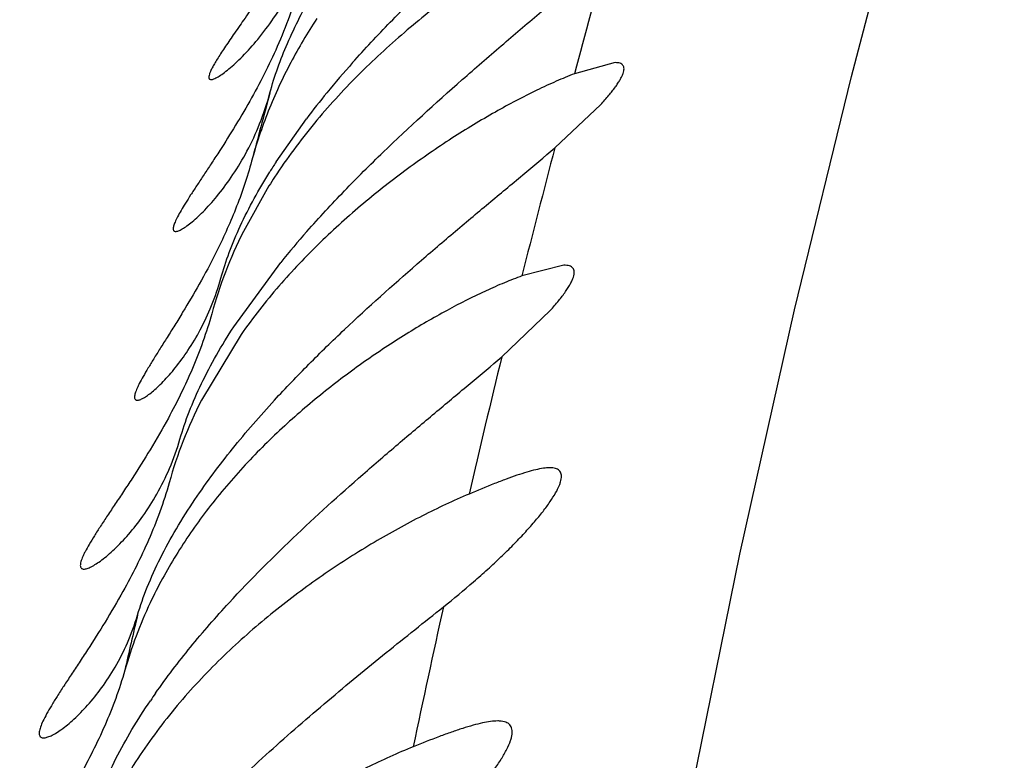
# Model space of a CAD drawing. Units: inches. Extents: x 7.17 to 14.92, y 5.08 to 9.89.
# Drawn here: x 11.21 to 11.27, y 5.65 to 5.7 of the extents above; entities that cross this region are included whole.
import ezdxf

# ---------------------------------------------------------------- set-up
doc = ezdxf.new("R2010")
doc.units = ezdxf.units.IN
doc.header["$LTSCALE"] = 1.21
doc.header["$MEASUREMENT"] = 0
doc.layers.get('0').update_dxf_attribs({"linetype": 'CONTINUOUS'})

msp = doc.modelspace()

# ---------------------------------------------------------------- linework, layer by layer
at = {"color": 7, "linetype": 'Continuous'}
for p, q in [((11.243575906, 5.6934349653), (11.2411647791, 5.692775385700001)), ((11.2400023987, 5.6883867014), (11.2427220845, 5.690956885299999)), ((11.2234900937, 5.687558458400001), (11.2252846852, 5.6901081997)), ((11.2230692367, 5.6861352172), (11.2215517315, 5.6834349739)), ((11.2209800424, 5.6777918663), (11.2237672646, 5.681604207)), ((11.2405335065, 5.6814349713), (11.2380516129, 5.680800348200001)), ((11.2368627124, 5.676015477999999), (11.2397249217, 5.678746647000001)), ((11.2214150511, 5.6773276093), (11.2190686305, 5.6734349739))]:
    msp.add_line(p, q, dxfattribs=at)
msp.add_lwpolyline([(11.2478539994, 5.6490365123), (11.2509516039, 5.6643228616), (11.2541904686, 5.6787946047), (11.2575667114, 5.6926129963), (11.2610670908, 5.7059377637), (11.264656332, 5.7188362521), (11.2682939245, 5.7312948949), (11.2719598835, 5.7432107847), (11.2756432305, 5.754514474700001), (11.2793346719, 5.765173904199999), (11.2830243503, 5.7751661535), (11.2867004861, 5.784470098300001), (11.290348503, 5.7930477316), (11.2939660673, 5.8008906494), (11.2975649303, 5.8080241491), (11.3012128865, 5.8146249474), (11.3049901171, 5.8209432466), (11.3090055936, 5.827277940599999), (11.3134534514, 5.8341188932), (11.3183592762, 5.8418569676), (11.3235306329, 5.850689474299999), (11.3286879803, 5.8607029774)], dxfattribs=at)
at = {"color": 9, "linetype": 'Continuous'}
for centre, radius, start, end in [((12.3108626768, 5.4064377376), 1.1073584971, 164.6361172448, 165.0143456483), ((12.0366797169, 5.4794818453), 0.8236115518000001, 165.3066970362, 165.8516243406), ((11.9294882205, 5.5063240902), 0.7131095719, 166.2338445976, 166.9061600528), ((11.89335925, 5.5147751228), 0.6760053974, 167.4907839834, 168.2092160029), ((11.8496899289, 5.5128584531), 0.6514089383, 166.8816785681, 167.1767625443)]:
    msp.add_arc(centre, radius, start, end, dxfattribs=at)
at = {"color": 7, "linetype": 'Continuous'}
for centre, radius, start, end in [((11.2534802848, 5.6779917314), 0.0329624674, 146.7983144223, 152.0623852074), ((11.2722747975, 5.6540997992), 0.05920483980000001, 138.3643629858, 140.6334127337), ((12.2244853439, 5.4209599382), 1.0372988837, 164.8736621966, 165.1046319574), ((11.2658600535, 5.6593367374), 0.0509238982, 140.6108577587, 142.8241243669), ((11.2537330676, 5.6679603876), 0.0360377837, 147.0559303596, 148.1791156164), ((11.25097003, 5.6685969562), 0.03295519490000001, 146.7828697549, 147.846792968), ((11.2685172063, 5.6453127587), 0.05761619999999999, 138.5735616516, 140.9585301718), ((11.2395631145, 5.6502979649), 0.0260329637, 154.6717156419, 164.0890055594), ((11.2480496445, 5.633921685700001), 0.0386747779, 145.0500080903, 145.8460343322)]:
    msp.add_arc(centre, radius, start, end, dxfattribs=at)
for points, knots in [([(11.2280259886, 5.6934349739), (11.228750284, 5.6942510425), (11.2302350436, 5.6958413707), (11.2332864022, 5.6988634796), (11.2364196125, 5.701700101699999), (11.2395429225, 5.7043938481), (11.2417823439, 5.7062898793), (11.2438898409, 5.708071191), (11.2452343617, 5.7092317416), (11.2458663058, 5.7097959752)], [0, 0, 0, 0, 0.1351197081, 0.2693159556, 0.5317335135, 0.6582777219, 0.7800770084, 0.8950901433, 1, 1, 1, 1]), ([(11.2439984495, 5.7031603277), (11.2436597817, 5.703051808500001), (11.2429423051, 5.7027842763), (11.2418277038, 5.7022953774), (11.240618697, 5.701700363400001), (11.2388680115, 5.7007564005), (11.2365859035, 5.6993712898), (11.2338133057, 5.6974456168), (11.2310208103, 5.695224724199999), (11.2282823912, 5.692700818300001), (11.2256825839, 5.6898543525), (11.2241237594, 5.687756104400001), (11.2233996953, 5.6866502527)], [0, 0, 0, 0, 0.0398407193, 0.085693152, 0.1363110667, 0.1907535418, 0.3084754347, 0.4351538824, 0.5686966245, 0.7078832488, 0.8519194718, 1, 1, 1, 1]), ([(11.219637439, 5.6924349777), (11.2196638251, 5.6924349776), (11.2197235163, 5.6924443458), (11.2198191587, 5.6924761735), (11.2199307759, 5.6925272138), (11.2201124435, 5.6926278407), (11.2203719321, 5.692803393999999), (11.220714721, 5.6930730477), (11.2210988098, 5.6934122586), (11.221684248, 5.6939823674), (11.2224630024, 5.6948542329), (11.223398245, 5.6961005635), (11.2243148984, 5.6975885853), (11.2251504835, 5.6993154701), (11.2255915523, 5.700575745599999), (11.225780058, 5.7012415449)], [0, 0, 0, 0, 0.0071951754, 0.0163063089, 0.0274391813, 0.0406091663, 0.0729016719, 0.1127249485, 0.1594815688, 0.2125647933, 0.3354881129, 0.4778110995, 0.6369513547, 0.8113082165000001, 1, 1, 1, 1]), ([(11.2253162433, 5.6834349739), (11.2260373053, 5.6842535398), (11.2275166376, 5.685848142799999), (11.230559528, 5.6888763815), (11.2336857576, 5.691717161900001), (11.2368003002, 5.694415590299999), (11.239030337, 5.6963148788), (11.241123567, 5.6980992956), (11.2424550168, 5.699263768), (11.2430782823, 5.699830525399999)], [0, 0, 0, 0, 0.13527914, 0.2696255505, 0.5322801774, 0.6588881838, 0.7806751845000001, 0.8955303148, 1, 1, 1, 1]), ([(11.2248832215, 5.6980464471), (11.2245347223, 5.696795379), (11.2236639222, 5.6944379688), (11.2225224043, 5.6922069623), (11.2219313948, 5.6911581849)], [0, 0, 0, 0, 0.5189532364, 1, 1, 1, 1]), ([(11.2231259829, 5.691641309), (11.2233943644, 5.6926438069), (11.2241344716, 5.6946884327), (11.2251311823, 5.696615980900001), (11.2256977745, 5.697590575900001)], [0, 0, 0, 0, 0.4793258011, 1, 1, 1, 1]), ([(11.2222358141, 5.6969324113), (11.2220135125, 5.6966058648), (11.221586785, 5.6959870638), (11.2209794907, 5.6951141212), (11.2205237122, 5.694450185700001), (11.2202081924, 5.6939733552), (11.2200101608, 5.693662587), (11.2198423564, 5.6933844612), (11.2197067517, 5.6931404608), (11.2196047172, 5.692931755499999), (11.2195372794, 5.6927595416), (11.2195070871, 5.692637063099999), (11.2195047569, 5.6925583541), (11.219512459, 5.6925134887), (11.2195300796, 5.6924775438), (11.2195690297, 5.692441865499999), (11.2196104322, 5.6924349779), (11.219637439, 5.6924349777)], [0, 0, 0, 0, 0.2202041759, 0.4189997274, 0.5927847342, 0.6690988439, 0.7377117758, 0.7981874572, 0.8501372999, 0.8932884608, 0.9275560198999999, 0.9531756281, 0.9630400175, 0.9712597338, 0.9783183284, 0.9849455217, 1, 1, 1, 1]), ([(11.2243593213, 5.6934349739), (11.223864833, 5.6924995191), (11.2229801241, 5.6905953634), (11.2223136536, 5.6886035267), (11.2220429561, 5.687602458)], [0, 0, 0, 0, 0.5050322292, 1, 1, 1, 1]), ([(11.2427220845, 5.690956885299999), (11.2428858604, 5.6911348256), (11.243184358, 5.6914722643), (11.243520536, 5.6918968336), (11.2437376846, 5.6922094423), (11.2438664365, 5.692416389), (11.2439680386, 5.6926059633), (11.2440418328, 5.6927774464), (11.2440874762, 5.6929303957), (11.2441043335, 5.6930649613), (11.2440910368, 5.6931816221), (11.244044801, 5.693279051699999), (11.2439657915, 5.6933527693), (11.2438587621, 5.6934022173), (11.2437258203, 5.6934300623), (11.2436284988, 5.6934349618), (11.243575906, 5.6934349653)], [0, 0, 0, 0, 0.221121622, 0.4117827649, 0.4947274663, 0.5690306438, 0.6345160644, 0.6912108787000001, 0.7394544301, 0.7800065305, 0.8144353406999999, 0.8454015779999999, 0.8764923351999999, 0.9111879634000001, 0.9519122305, 1, 1, 1, 1]), ([(11.2411647791, 5.692775385700001), (11.2408015198, 5.6926365188), (11.2400509871, 5.6923258647), (11.2384748218, 5.6915964787), (11.2363956969, 5.6904960532), (11.2338387648, 5.6889443433), (11.2312234753, 5.6871425514), (11.2286076253, 5.685094180499999), (11.2260453622, 5.6827897498), (11.2236005305, 5.680211669199999), (11.2221141939, 5.678321474600001), (11.2214150511, 5.6773276093)], [0, 0, 0, 0, 0.04597218860000001, 0.095978791, 0.2052652963, 0.3238362366, 0.4493618335, 0.5804686072999999, 0.716322138, 0.8563562143000001, 1, 1, 1, 1]), ([(11.2175404429, 5.683434974500001), (11.2175660764, 5.6834349761), (11.217623432, 5.6834433401), (11.21771484, 5.6834724827), (11.2178201671, 5.6835193196), (11.2179896111, 5.6836114841), (11.2182297831, 5.683772816699999), (11.2185450842, 5.6840214626), (11.2188966473, 5.684334824600001), (11.2194310457, 5.6848628228), (11.2201398017, 5.6856732625), (11.2209877668, 5.6868348364), (11.2218159695, 5.6882249111), (11.2225667891, 5.6898406146), (11.2229593155, 5.6910187483), (11.2231259829, 5.691641309)], [0, 0, 0, 0, 0.0075493388, 0.0169103421, 0.0281999457, 0.0414424385, 0.0736782854, 0.113249623, 0.1596366314, 0.2122993598, 0.334423186, 0.4762359456, 0.6353126201, 0.8101923064, 1, 1, 1, 1]), ([(11.2219313948, 5.6911581849), (11.2216205444, 5.6906065646), (11.221000558, 5.6895588578), (11.2202036849, 5.6883028874), (11.2195977925, 5.6873754203), (11.2191795277, 5.6867416801), (11.2187915781, 5.6861540936), (11.2184399234, 5.6856156325), (11.2181307293, 5.6851295354), (11.217869657, 5.6846994534), (11.2176880047, 5.684375667899999), (11.2175726649, 5.6841465673), (11.2175058602, 5.6840000788), (11.2174543997, 5.6838700726), (11.2174184081, 5.683756800499999), (11.217397972, 5.6836602662), (11.2173931648, 5.6835802288), (11.2174042032, 5.683515700499999), (11.2174342234, 5.6834669382), (11.2174831328, 5.6834390754), (11.2175205821, 5.683434973200001), (11.2175404429, 5.683434974500001)], [0, 0, 0, 0, 0.209033677, 0.4017907522999999, 0.4910160085, 0.5747675943, 0.6524694761, 0.7234651921999999, 0.7870818031, 0.8426505798999999, 0.8895492604999999, 0.90959669, 0.9273135740999999, 0.9426848175, 0.9557296748, 0.9665096826, 0.9751808187000001, 0.9820691817, 0.9878144440000001, 0.9934432636, 1, 1, 1, 1]), ([(11.22339123, 5.6734349739), (11.2240585647, 5.6741617191), (11.2254216655, 5.6755822905), (11.2282162145, 5.6782990853), (11.2310838725, 5.6808682179), (11.2339575501, 5.683323983999999), (11.2360500311, 5.6850764531), (11.238064442, 5.6867513279), (11.2393721388, 5.687848429), (11.2400023987, 5.6883867014)], [0, 0, 0, 0, 0.1323458088, 0.2639990743, 0.5227211794, 0.6485966298, 0.771042674, 0.8888240825, 1, 1, 1, 1]), ([(11.2220429561, 5.687602458), (11.2217810162, 5.6866337762), (11.2211511063, 5.6847823961), (11.2203418766, 5.683005264199999), (11.2199178476, 5.6821585583)], [0, 0, 0, 0, 0.5144902024, 1, 1, 1, 1]), ([(11.2202203367, 5.6806632772), (11.2203628535, 5.681175424400001), (11.2207072368, 5.6822220873), (11.2216045919, 5.6843598362), (11.2224703551, 5.685928152000001), (11.2231117427, 5.6869618694)], [0, 0, 0, 0, 0.2294607304, 0.4749008305, 1, 1, 1, 1]), ([(11.2215517315, 5.6834349739), (11.2211614088, 5.682649115499999), (11.2204558278, 5.681052452799999), (11.2199071394, 5.6793948909), (11.2196769033, 5.6785607366)], [0, 0, 0, 0, 0.5034739699, 1, 1, 1, 1]), ([(11.2199178476, 5.6821585583), (11.219605631, 5.6815351207), (11.2189717326, 5.6803513727), (11.2181384983, 5.6789368398), (11.2174962779, 5.677892666799999), (11.2170490642, 5.6771782196), (11.2166312605, 5.6765153673), (11.2162503004, 5.675907280900001), (11.2159133589, 5.6753577099), (11.215627643, 5.674870703200001), (11.2154280751, 5.674503844099999), (11.215301143, 5.6742439443), (11.215227406, 5.6740775525), (11.2151705615, 5.673929794), (11.2151308015, 5.673800999199999), (11.2151081524, 5.6736912443), (11.2151027777, 5.6736002741), (11.2151147989, 5.673527108200001), (11.2151474708, 5.6734716999), (11.2152012187, 5.6734396986), (11.215242571, 5.6734349748), (11.2152643698, 5.6734349757)], [0, 0, 0, 0, 0.2070614509, 0.3985744819, 0.4874630252, 0.5711025707999999, 0.6488808987, 0.720150546, 0.7841975564, 0.8403109955, 0.8878184418, 0.9081717481, 0.9261917999, 0.941850293, 0.9551605376000001, 0.9661810355, 0.9750550236, 0.9820942967, 0.9879141834999999, 0.9935264229, 1, 1, 1, 1]), ([(11.2397249217, 5.678746647000001), (11.2398987021, 5.6789390176), (11.2402148496, 5.6793042186), (11.2405686362, 5.6797646835), (11.2407950046, 5.6801042656), (11.2409279102, 5.6803292055), (11.2410311311, 5.6805353786), (11.2411039436, 5.6807219658), (11.2411459343, 5.680888506900001), (11.2411562138, 5.68103517), (11.2411330702, 5.681162184600001), (11.2410738185, 5.6812673345), (11.2409798822, 5.6813463354), (11.2408559988, 5.6813995484), (11.2407039617, 5.681429601100001), (11.2405931683, 5.6814349672), (11.2405335065, 5.6814349713)], [0, 0, 0, 0, 0.2183038184, 0.4065938578, 0.4884951727, 0.5618428115999999, 0.6264706704, 0.6824514614, 0.7301948597, 0.7705855495, 0.8053786098000001, 0.8373777658, 0.8701282291, 0.9068608266, 0.9497596406000001, 1, 1, 1, 1]), ([(11.2152643698, 5.6734349757), (11.2152884908, 5.673434976799999), (11.21534179, 5.6734419613), (11.2154647516, 5.6734787218), (11.2156455302, 5.673568700000001), (11.2158883209, 5.6737270701), (11.2161673768, 5.6739438506), (11.2164768995, 5.6742173109), (11.2169463555, 5.674679406799999), (11.2175683711, 5.6753914835), (11.2183132192, 5.676414741399999), (11.2190438219, 5.6776418983), (11.2197118912, 5.6790704634), (11.2200669741, 5.680112154500001), (11.2202203367, 5.6806632772)], [0, 0, 0, 0, 0.0080418496, 0.0177755127, 0.042693075, 0.07497731860000001, 0.1143475525, 0.1603781657, 0.2126083788, 0.3338749575, 0.4751034886, 0.6340331002, 0.8092766257999999, 1, 1, 1, 1]), ([(11.2380516129, 5.680800348200001), (11.2377048597, 5.680674484400001), (11.2369909888, 5.6803939207), (11.2354992367, 5.6797365839), (11.2335408756, 5.6787457698), (11.2311373559, 5.677346324199999), (11.228680973, 5.675720554), (11.2262201909, 5.6738719188), (11.2238003478, 5.6717922733), (11.2214720633, 5.6694669674), (11.2200383328, 5.6677625539), (11.2193565331, 5.6668657262)], [0, 0, 0, 0, 0.0469256638, 0.09753039779999999, 0.2073298532, 0.3258981501, 0.4511467149, 0.5818272584, 0.7171719004000001, 0.8566919, 1, 1, 1, 1]), ([(11.2196769033, 5.6785607366), (11.21937102, 5.6774525097), (11.2186136285, 5.6753421093), (11.2176257606, 5.673334729800001), (11.2171083514, 5.6723816115)], [0, 0, 0, 0, 0.5145832463000001, 1, 1, 1, 1]), ([(11.2177939178, 5.6711272014), (11.2179510761, 5.6716746645), (11.2183321187, 5.672790401699999), (11.2190603399, 5.67445312), (11.2199481967, 5.6761357074), (11.2206227788, 5.6772403487), (11.2209800424, 5.6777918663)], [0, 0, 0, 0, 0.230540536, 0.476444786, 0.7340236957999999, 1, 1, 1, 1]), ([(11.2207057326, 5.6614349739), (11.2219981665, 5.6628400097), (11.2246756966, 5.6655167643), (11.2281681983, 5.6686564035), (11.230958115, 5.6710504274), (11.2329951465, 5.672763798099999), (11.2349631442, 5.674407090800001), (11.236243602, 5.6754853616), (11.2368627124, 5.676015477999999)], [0, 0, 0, 0, 0.2629843687, 0.5210467444, 0.6468098071, 0.7694032896999999, 0.8877208112, 1, 1, 1, 1]), ([(11.2190686305, 5.6734349739), (11.2186708224, 5.6726479887), (11.2179515638, 5.671047859400001), (11.2173918934, 5.6693847592), (11.2171568557, 5.6685475081)], [0, 0, 0, 0, 0.5034824495, 1, 1, 1, 1]), ([(11.2186850635, 5.667556241900001), (11.2193818155, 5.6685899986), (11.2208880323, 5.670604669299999), (11.2225354804, 5.67250304), (11.22339123, 5.6734349739)], [0, 0, 0, 0, 0.4962998763000001, 1, 1, 1, 1]), ([(11.2171083514, 5.6723816115), (11.2167642356, 5.6717477165), (11.2160677773, 5.6705430799), (11.2151585864, 5.6691033553), (11.2144590074, 5.6680372887), (11.213971713, 5.6673054123), (11.2135169682, 5.6666246624), (11.2131028911, 5.6659985496), (11.2127377664, 5.6654311651), (11.2124296694, 5.664927223899999), (11.2122164434, 5.6645464493), (11.2120827655, 5.6642761781), (11.2120064662, 5.66410318), (11.2119492047, 5.663949458899999), (11.2119111335, 5.6638153612), (11.2118924538, 5.6637008479), (11.211893299, 5.663605568099999), (11.2119146738, 5.6635284953), (11.2119597487, 5.6634716849), (11.2120260424, 5.6634399288), (11.2120758492, 5.6634349765), (11.2121024219, 5.663434976900001)], [0, 0, 0, 0, 0.205299619, 0.3958789762, 0.4846045537, 0.5682369496999999, 0.6461455735, 0.7176246639, 0.7818965701, 0.8381810959999999, 0.8857312611, 0.9060473286, 0.9239847637, 0.9395261698, 0.9527031101000001, 0.9636051986, 0.9724450953, 0.9796450178, 0.9859615475, 0.9924365019, 1, 1, 1, 1]), ([(11.2121024219, 5.663434976900001), (11.2121320332, 5.6634349774), (11.2121968963, 5.6634423723), (11.2123452827, 5.6634815823), (11.2125617553, 5.663577700399999), (11.2128506952, 5.6637477758), (11.2131796515, 5.6639799174), (11.2135416652, 5.664272061), (11.2140847533, 5.6647625842), (11.214799384, 5.6655175484), (11.2156501394, 5.6666042823), (11.2164783922, 5.6679077584), (11.217229747, 5.669427163), (11.217625082, 5.6705390595), (11.2177939178, 5.6711272014)], [0, 0, 0, 0, 0.0090144982, 0.0197465528, 0.0466332296, 0.0807485362, 0.1217259478, 0.1690749397, 0.2222891173, 0.3444160792, 0.484994973, 0.6418397243, 0.8137219069, 1, 1, 1, 1]), ([(11.2334014229, 5.6611956261), (11.2340086801, 5.66167987), (11.2348931666, 5.662412784500001), (11.236019387, 5.6634118949), (11.2368015077, 5.664140418300001), (11.2375271108, 5.6648533049), (11.2381887755, 5.665543699), (11.2387788908, 5.6662035303), (11.2392891714, 5.666823990599999), (11.2397119988, 5.6673956862), (11.2400398139, 5.6679092645), (11.2402406216, 5.668303016699999), (11.2403419914, 5.668583287300001), (11.2403857833, 5.668761464199999), (11.2404015782, 5.668920335499999), (11.240388642, 5.669059955800001), (11.240345213, 5.669179796900001), (11.2402704512, 5.6692774715), (11.2401664702, 5.6693509898), (11.2400360071, 5.6694010855), (11.2398802601, 5.6694297614), (11.239767918, 5.6694349708), (11.2397079357, 5.6694349672)], [0, 0, 0, 0, 0.2019100842, 0.298498375, 0.3913492609000001, 0.4797405224, 0.5628971829, 0.6398990977000001, 0.7098073634000001, 0.7716677912000001, 0.8246278259, 0.8680774351999999, 0.8862016313, 0.9020007366, 0.9156578157999999, 0.9275236922, 0.938157767, 0.9483531972, 0.9589937832, 0.9708393134000001, 0.9844069434, 1, 1, 1, 1]), ([(11.2397079357, 5.6694349672), (11.2395799727, 5.6694349595), (11.2392970172, 5.6694077711), (11.2388416367, 5.6693157042), (11.2383189675, 5.6691727535), (11.2377352131, 5.6689839963), (11.2370963172, 5.6687546676), (11.2361481104, 5.6683895974), (11.2354189621, 5.668087857100001), (11.2349192623, 5.6678766326)], [0, 0, 0, 0, 0.07591987879999999, 0.1679661367, 0.2754500338, 0.3972106905, 0.5318878629, 0.6781319645, 1, 1, 1, 1]), ([(11.2171568557, 5.6685475081), (11.216831602, 5.667388889500001), (11.2160223961, 5.665189520599999), (11.2149691675, 5.663102610599999), (11.2144204495, 5.662113563099999)], [0, 0, 0, 0, 0.5154943382, 1, 1, 1, 1]), ([(11.2349192623, 5.6678766326), (11.2339834694, 5.6674810702), (11.2320766356, 5.666585253200001), (11.2292301972, 5.665015169299999), (11.2263433578, 5.663172651799999), (11.2234746397, 5.6610548978), (11.2206822634, 5.6586452886), (11.2180386454, 5.655917933600001), (11.215637535, 5.6528573169), (11.2142803605, 5.650609254400001), (11.2136788287, 5.6494349739)], [0, 0, 0, 0, 0.1063848083, 0.220392795, 0.3401875612, 0.4647387055, 0.59345873, 0.7259758223, 0.8618427665, 1, 1, 1, 1]), ([(11.2152805221, 5.6607040128), (11.2154466655, 5.661265487200001), (11.2158522476, 5.6624121402), (11.2166297648, 5.664120664299999), (11.2175804548, 5.665852478200001), (11.2183025879, 5.666988770700001), (11.2186850635, 5.667556241900001)], [0, 0, 0, 0, 0.2287659086, 0.4743455746, 0.7326366022, 1, 1, 1, 1]), ([(11.2193565331, 5.6668657262), (11.2187175037, 5.6660251578), (11.2175086261, 5.664272688300001), (11.2164888407, 5.6624022093), (11.2160326613, 5.6614349739)], [0, 0, 0, 0, 0.4968197349, 1, 1, 1, 1]), ([(11.2144204495, 5.662113563099999), (11.2140796731, 5.661499324099999), (11.2133940464, 5.6603318226), (11.2125067975, 5.6589334736), (11.2118293758, 5.657897114400001), (11.2113606235, 5.6571860188), (11.2109262843, 5.6565246691), (11.210534156, 5.6559166277), (11.2101923625, 5.6553659661), (11.2099082149, 5.6548773065), (11.209688845, 5.6544552064), (11.2095553425, 5.6541437801), (11.2094898924, 5.6539304658), (11.2094632245, 5.6538007919), (11.2094556075, 5.6536899259), (11.2094672205, 5.6535974192), (11.2094996833, 5.653523100399999), (11.2095750507, 5.653449345299999), (11.2096575549, 5.653434978300001), (11.2097109472, 5.6534349762)], [0, 0, 0, 0, 0.2063155797, 0.397520947, 0.486371318, 0.5699678404999999, 0.6476755809, 0.7187645299, 0.7824687444, 0.8380248354000001, 0.8847427415000001, 0.9221462266, 0.9373230033, 0.9502105096, 0.9609502637, 0.9698286159, 0.9773520306999999, 0.9843179528, 1, 1, 1, 1]), ([(11.2163497718, 5.6560769676), (11.2170054248, 5.657015241900001), (11.2184055943, 5.658846988), (11.2199215199, 5.6605824376), (11.2207057326, 5.6614349739)], [0, 0, 0, 0, 0.4970240743, 1, 1, 1, 1]), ([(11.2197331357, 5.6494349739), (11.2208275643, 5.6505249513), (11.2230664699, 5.6526312915), (11.2265177205, 5.6556258568), (11.2299715912, 5.6584621543), (11.2322717638, 5.660294804299999), (11.2334014229, 5.6611956261)], [0, 0, 0, 0, 0.2568585693, 0.5109354841, 0.759730065, 1, 1, 1, 1]), ([(11.2097109472, 5.6534349762), (11.2097782334, 5.6534349735), (11.2099335513, 5.653466705800001), (11.2101806743, 5.6535674157), (11.2104704023, 5.6537274705), (11.2107962091, 5.6539455741), (11.2111521962, 5.6542203499), (11.2116823854, 5.6546811768), (11.2123770008, 5.655392275700001), (11.213201485, 5.6564187137), (11.214002913, 5.657651738099999), (11.2147306268, 5.6590911319), (11.2151153489, 5.6601458171), (11.2152805221, 5.6607040128)], [0, 0, 0, 0, 0.0213626538, 0.049551649, 0.08461314439999999, 0.1262234097, 0.1739367088, 0.2272879734, 0.3491511479, 0.4889448622999999, 0.6446541518, 0.8151827505, 1, 1, 1, 1]), ([(11.2145275069, 5.6574347395), (11.2142097943, 5.6563154734), (11.2136092248, 5.6546908422), (11.2126411482, 5.6526371935), (11.2118757534, 5.6511942916), (11.2110843462, 5.6498316567), (11.2102870198, 5.648549485299999), (11.2095034638, 5.647349236599999), (11.2087539005, 5.6462342939), (11.2080596964, 5.645210351), (11.2074438337, 5.644286115800001), (11.206996559, 5.6435788503), (11.2067014783, 5.6430689419), (11.2065255058, 5.6427376188), (11.2063863519, 5.6424411401), (11.2062861156, 5.6421809138), (11.2062255631, 5.6419579525), (11.2062056395, 5.6417721928), (11.2062273383, 5.6416212196), (11.2062991334, 5.6415074024), (11.2064173736, 5.641444194400001), (11.2065073214, 5.6414349751), (11.2065554631, 5.641434974)], [0, 0, 0, 0, 0.190013876, 0.2817316494, 0.3707409824, 0.4566581307, 0.5390358904, 0.6172946737, 0.6907366267, 0.7584437743000001, 0.8193274061, 0.8721182097, 0.8950712856, 0.9155263373, 0.9333692761, 0.9485268904, 0.9610193459999999, 0.9709969393000001, 0.978870432, 0.9854860409999999, 0.9921377626000001, 1, 1, 1, 1]), ([(11.2126391114, 5.6488595958), (11.2128080583, 5.6494166619), (11.2132180103, 5.650552501900001), (11.2139983582, 5.6522427337), (11.2149470609, 5.6539530037), (11.2156652272, 5.655074562999999), (11.2160450315, 5.6556344284)], [0, 0, 0, 0, 0.2295088649, 0.4752650944, 0.7332672303, 1, 1, 1, 1]), ([(11.2300706853, 5.6452869521), (11.2307257544, 5.6458139349), (11.2316787589, 5.6466146602), (11.2328881203, 5.647711720599999), (11.2337276407, 5.6485161052), (11.2345048188, 5.6493065473), (11.2352112547, 5.650074994500001), (11.2358383402, 5.6508119012), (11.2363767699, 5.6515067395), (11.2368180146, 5.6521483678), (11.2371537839, 5.652725570199999), (11.2373518294, 5.6531684668), (11.237443776, 5.6534831349), (11.2374778796, 5.653683459500001), (11.2374808125, 5.653862031799999), (11.2374515398, 5.654018719), (11.2373883305, 5.6541523303), (11.2372913288, 5.6542604327), (11.2371629434, 5.6543416384), (11.2370057611, 5.6543972541), (11.2368208498, 5.65442911), (11.2366882686, 5.6544349615), (11.2366178146, 5.6544349623)], [0, 0, 0, 0, 0.1991113833, 0.2946489066, 0.3866688499, 0.474432317, 0.5571369317, 0.6338268928999999, 0.7035248821, 0.765238987, 0.8181031791, 0.8615246931999999, 0.8796971979000001, 0.8956159126000001, 0.9095118825, 0.9217844484000001, 0.9330393126000001, 0.9440734712000001, 0.9557137181, 0.9686410648999999, 0.9833142509, 1, 1, 1, 1]), ([(11.2366178146, 5.6544349623), (11.2364783208, 5.654434964), (11.2361733562, 5.654408847000001), (11.2356858282, 5.654318404500001), (11.2351336162, 5.6541779911), (11.234522717, 5.6539928126), (11.2338588839, 5.6537680991), (11.2328811054, 5.6534115388), (11.2321306834, 5.653115997), (11.2316173845, 5.6529091185)], [0, 0, 0, 0, 0.079726277, 0.1743448354, 0.2831941459, 0.4051971682, 0.5391104238000001, 0.6836980018000001, 1, 1, 1, 1]), ([(11.2316173845, 5.6529091185), (11.2306849745, 5.6525333228), (11.2287913426, 5.6516799241), (11.2259732969, 5.6501703348), (11.2231304938, 5.6483896272), (11.2203166041, 5.6463316777), (11.2175873988, 5.6439777466), (11.2150132682, 5.6413014511), (11.2126853692, 5.6382875775), (11.2113784281, 5.6360716605), (11.2108002832, 5.6349140486)], [0, 0, 0, 0, 0.1074266207, 0.2217218715, 0.3413884029, 0.4655973077, 0.5939037932, 0.7260560653, 0.8617265727, 1, 1, 1, 1])]:
    msp.add_open_spline(points, degree=3, knots=knots, dxfattribs=at)

doc.saveas('drawing.dxf')
